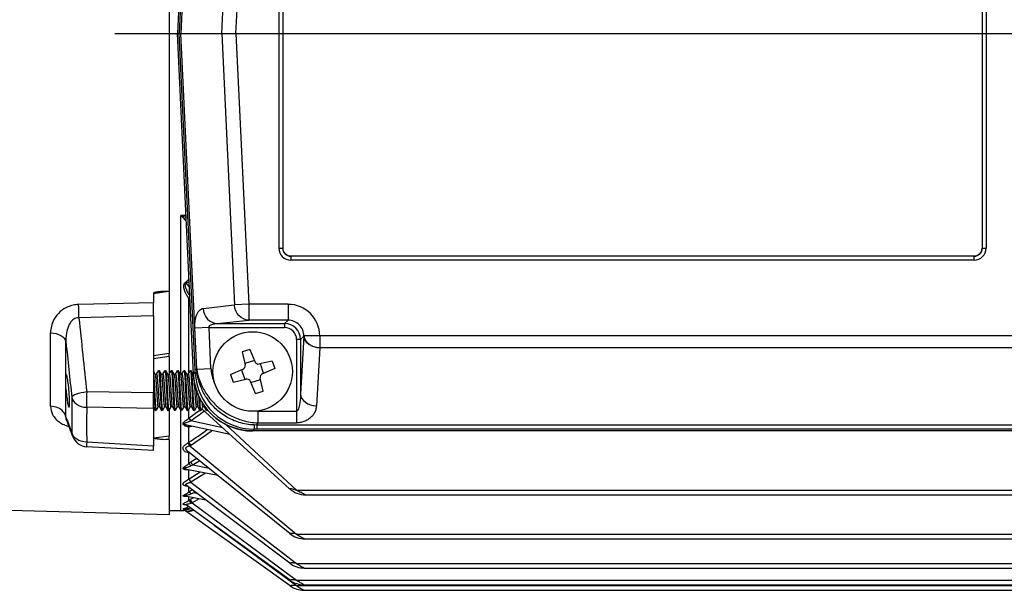
# Model space of a CAD drawing. Extents: x 0 to 210, y 0 to 297.
# Drawn here: x 99 to 120, y 113 to 125 of the extents above; entities that cross this region are included whole.
import ezdxf

# ---------------------------------------------------------------- set-up
doc = ezdxf.new("R2010")
doc.units = 0
doc.linetypes.add('CENTER2', pattern=[28.575, 19.05, -3.175, 3.175, -3.175])
doc.layers.get('0').update_dxf_attribs({"color": 3, "linetype": 'CONTINUOUS'})
doc.layers.add('1', color=3, linetype='CONTINUOUS')

# ---------------------------------------------------------------- blocks, each defined once
blk = doc.blocks.new('B', base_point=(-325.66, 248.422))
at = {"color": 0, "linetype": 'CONTINUOUS'}
for p, q in [((102.815, 131.812), (102.478, 124.673)), ((102.85, 131.714), (102.518, 124.673)), ((102.883, 131.712), (102.551, 124.673)), ((103.407, 124.673), (103.675, 130.363)), ((103.707, 124.673), (103.974, 130.348)), ((102.307, 130.076), (102.307, 124.673)), ((104.607, 129.174), (104.607, 120.173)), ((104.69, 129.174), (104.69, 120.173)), ((104.69, 129.173), (104.69, 120.173)), ((119.357, 129.174), (119.357, 120.173)), ((119.357, 129.173), (119.357, 120.173)), ((119.44, 129.174), (119.44, 120.173)), ((102.307, 124.673), (102.307, 119.27)), ((102.815, 117.534), (102.478, 124.673)), ((102.478, 124.673), (102.518, 124.673)), ((102.518, 124.673), (102.551, 124.673)), ((102.85, 117.632), (102.518, 124.673)), ((102.551, 124.673), (103.407, 124.673)), ((102.883, 117.634), (102.551, 124.673)), ((103.407, 124.673), (103.707, 124.673)), ((103.407, 124.673), (103.675, 118.984)), ((103.707, 124.673), (103.974, 118.998)), ((102.551, 120.757), (102.551, 120.86)), ((102.658, 120.86), (102.551, 120.86)), ((102.551, 117.526), (102.551, 120.757)), ((104.607, 120.173), (104.69, 120.173)), ((119.191, 120.006), (104.856, 120.006)), ((104.856, 120.006), (104.856, 119.923)), ((119.19, 120.007), (104.857, 120.007)), ((119.191, 119.923), (119.191, 120.006)), ((119.357, 120.173), (119.44, 120.173)), ((119.191, 119.923), (104.856, 119.923)), ((102.718, 119.525), (102.718, 119.594)), ((102.729, 119.355), (102.663, 119.434)), ((102.721, 119.529), (102.718, 119.525)), ((101.974, 119.225), (102.293, 119.27)), ((101.974, 119.225), (101.974, 119.027)), ((102.307, 119.27), (102.18, 119.266)), ((102.307, 119.27), (102.307, 117.966)), ((101.974, 119.027), (100.405, 118.992)), ((101.974, 118.754), (101.974, 119.027)), ((102.718, 117.552), (102.718, 119.122)), ((103.017, 118.913), (103.675, 118.984)), ((103.974, 118.998), (103.675, 118.984)), ((104.799, 118.998), (103.974, 118.998)), ((103.974, 118.998), (103.974, 118.665)), ((104.799, 118.998), (104.799, 118.665)), ((101.974, 118.754), (100.414, 118.717)), ((101.974, 118.754), (101.974, 117.14)), ((103.316, 118.594), (103.974, 118.665)), ((103.316, 118.594), (104.728, 118.594)), ((104.799, 118.665), (103.974, 118.665)), ((104.728, 118.594), (104.799, 118.665)), ((104.728, 118.594), (104.728, 118.511)), ((99.818, 116.862), (99.818, 118.4)), ((103.143, 118.511), (102.844, 118.497)), ((102.884, 117.636), (102.844, 118.497)), ((103.183, 117.65), (103.143, 118.511)), ((103.143, 118.511), (104.728, 118.511)), ((105.132, 118.332), (105.061, 117.117)), ((105.061, 118.261), (105.132, 118.332)), ((105.465, 118.337), (105.132, 118.335)), ((105.132, 118.332), (105.132, 118.335)), ((105.465, 118.337), (105.465, 118.089)), ((123.482, 118.337), (105.465, 118.337)), ((100.14, 117.537), (100.14, 118.217)), ((105.061, 118.261), (104.978, 118.261)), ((104.978, 118.261), (104.978, 116.761)), ((105.061, 118.261), (105.061, 117.117)), ((102.307, 117.966), (101.974, 117.919)), ((102.307, 117.904), (102.307, 117.966)), ((103.995, 118.052), (103.836, 118)), ((103.836, 118), (103.898, 117.731)), ((103.995, 118.052), (104.103, 117.797)), ((105.465, 118.084), (105.394, 116.869)), ((123.482, 118.089), (105.465, 118.089)), ((105.465, 118.084), (105.465, 118.089)), ((102.307, 117.904), (101.974, 117.857)), ((102.307, 117.9), (102.307, 117.904)), ((102.307, 117.9), (102.307, 117.534)), ((104.093, 117.82), (103.893, 117.756)), ((104.467, 117.81), (104.198, 117.748)), ((104.287, 117.554), (104.223, 117.754)), ((104.467, 117.81), (104.493, 117.731)), ((104.493, 117.731), (104.519, 117.652)), ((100.14, 117.231), (100.14, 117.537)), ((102.01, 117.532), (101.974, 117.596)), ((102.039, 117.532), (102.081, 117.605)), ((102.1, 117.606), (102.083, 117.606)), ((102.144, 117.532), (102.102, 117.605)), ((102.173, 117.532), (102.215, 117.605)), ((102.233, 117.606), (102.217, 117.606)), ((102.277, 117.532), (102.235, 117.605)), ((102.306, 117.532), (102.348, 117.605)), ((102.367, 117.606), (102.35, 117.606)), ((102.41, 117.532), (102.368, 117.605)), ((102.439, 117.532), (102.481, 117.605)), ((102.5, 117.606), (102.483, 117.606)), ((102.544, 117.532), (102.502, 117.605)), ((102.573, 117.532), (102.615, 117.605)), ((102.633, 117.606), (102.617, 117.606)), ((102.677, 117.532), (102.635, 117.605)), ((102.706, 117.532), (102.748, 117.605)), ((102.767, 117.606), (102.75, 117.606)), ((102.81, 117.532), (102.768, 117.605)), ((102.815, 117.534), (102.853, 117.574)), ((102.883, 117.634), (102.85, 117.632)), ((102.853, 117.574), (102.85, 117.632)), ((102.884, 117.636), (102.883, 117.634)), ((102.895, 117.555), (102.883, 117.634)), ((102.884, 117.636), (103.183, 117.65)), ((103.595, 117.528), (103.85, 117.636)), ((103.595, 117.528), (103.646, 117.369)), ((103.826, 117.626), (103.891, 117.426)), ((104.519, 117.652), (104.264, 117.544)), ((103.646, 117.369), (103.916, 117.431)), ((104.119, 117.128), (104.011, 117.383)), ((104.021, 117.359), (104.221, 117.424)), ((104.277, 117.179), (104.215, 117.449)), ((100.14, 116.634), (100.14, 117.231)), ((101.974, 117.14), (100.577, 117.161)), ((101.974, 116.818), (101.974, 117.14)), ((104.119, 117.128), (104.277, 117.179)), ((101.974, 116.818), (100.577, 116.84)), ((101.974, 116.846), (102.015, 116.775)), ((101.974, 116.818), (101.974, 116.029)), ((102.033, 116.773), (102.017, 116.773)), ((102.077, 116.847), (102.035, 116.775)), ((102.106, 116.847), (102.148, 116.775)), ((102.167, 116.773), (102.15, 116.773)), ((102.21, 116.847), (102.168, 116.775)), ((102.239, 116.847), (102.281, 116.775)), ((102.3, 116.773), (102.283, 116.773)), ((102.344, 116.847), (102.302, 116.775)), ((102.307, 116.783), (102.307, 116.239)), ((102.373, 116.847), (102.415, 116.775)), ((102.433, 116.773), (102.417, 116.773)), ((102.477, 116.847), (102.435, 116.775)), ((102.506, 116.847), (102.548, 116.775)), ((102.567, 116.773), (102.55, 116.773)), ((102.551, 114.673), (102.551, 116.773)), ((102.61, 116.847), (102.568, 116.775)), ((102.639, 116.847), (102.681, 116.775)), ((102.7, 116.773), (102.683, 116.773)), ((102.744, 116.847), (102.702, 116.775)), ((102.718, 116.612), (102.718, 116.802)), ((102.773, 116.847), (102.815, 116.775)), ((102.833, 116.773), (102.817, 116.773)), ((102.877, 116.847), (102.835, 116.775)), ((102.906, 116.847), (102.948, 116.775)), ((102.967, 116.773), (102.95, 116.773)), ((103.01, 116.847), (102.968, 116.775)), ((104.831, 115.135), (102.988, 116.809)), ((103.039, 116.847), (103.081, 116.775)), ((103.1, 116.773), (103.083, 116.773)), ((103.108, 116.786), (103.102, 116.775)), ((104.149, 116.762), (104.167, 116.761)), ((104.167, 116.761), (104.978, 116.761)), ((104.167, 116.761), (104.167, 116.514)), ((104.978, 116.761), (104.978, 116.514)), ((100.147, 116.581), (100.146, 116.582)), ((102.72, 116.614), (102.718, 116.612)), ((102.762, 116.558), (102.759, 116.557)), ((103.428, 116.409), (102.762, 116.558)), ((104.974, 115.103), (103.497, 116.479)), ((104.144, 116.467), (104.167, 116.514)), ((104.167, 116.514), (104.978, 116.514)), ((102.711, 116.457), (102.71, 116.457)), ((103.584, 116.267), (102.71, 116.457)), ((102.718, 116.106), (102.718, 116.431)), ((104.062, 116.344), (104.097, 116.382)), ((124.885, 116.344), (104.062, 116.344)), ((124.885, 116.344), (104.062, 116.344)), ((104.144, 116.467), (104.086, 116.47)), ((104.144, 116.382), (104.097, 116.382)), ((124.803, 116.467), (104.144, 116.467)), ((104.144, 116.467), (104.144, 116.382)), ((124.803, 116.382), (104.144, 116.382)), ((101.974, 116.029), (100.577, 116.111)), ((101.974, 116.199), (102.307, 116.239)), ((102.18, 116.166), (102.307, 116.181)), ((102.307, 116.16), (102.18, 116.166)), ((102.307, 116.181), (102.307, 116.239)), ((102.307, 116.16), (102.307, 116.181)), ((102.307, 116.16), (102.307, 114.59)), ((101.974, 115.932), (100.575, 116.013)), ((101.974, 115.932), (101.974, 116.029)), ((104.836, 114.195), (102.692, 115.922)), ((102.73, 115.892), (102.718, 115.89)), ((102.718, 115.658), (102.718, 115.89)), ((102.736, 116.031), (104.974, 114.181)), ((102.884, 115.768), (102.761, 115.688)), ((102.946, 115.718), (102.802, 115.625)), ((103.325, 115.412), (102.671, 115.54)), ((102.721, 115.53), (102.718, 115.529)), ((102.718, 115.336), (102.718, 115.529)), ((102.956, 115.484), (102.722, 115.338)), ((103.068, 115.462), (102.763, 115.273)), ((103.147, 115.556), (102.802, 115.625)), ((102.722, 115.338), (102.718, 115.336)), ((102.763, 115.273), (102.761, 115.272)), ((102.763, 115.273), (104.974, 113.57)), ((102.67, 115.202), (102.672, 115.201)), ((104.84, 113.573), (102.672, 115.201)), ((102.718, 115.063), (102.718, 115.167)), ((102.72, 115.065), (102.718, 115.063)), ((102.843, 115.051), (102.859, 115.06)), ((102.843, 115.051), (102.881, 115.044)), ((104.974, 115.103), (126.047, 115.103)), ((103.075, 114.898), (102.642, 114.978)), ((102.718, 114.888), (102.718, 114.964)), ((102.815, 114.946), (102.749, 114.907)), ((102.767, 115.026), (102.765, 115.026)), ((102.935, 114.924), (102.79, 114.838)), ((102.79, 114.838), (104.974, 113.219)), ((105.167, 115.006), (126.047, 115.006)), ((102.307, 114.59), (95.886, 114.758)), ((102.551, 114.673), (102.307, 114.673)), ((102.827, 114.673), (102.626, 114.709)), ((104.843, 113.1), (102.656, 114.662)), ((104.842, 113.216), (102.66, 114.794)), ((102.776, 114.673), (102.796, 114.679)), ((103.248, 114.369), (104.974, 113.104)), ((104.974, 114.181), (126.049, 114.181)), ((105.15, 114.084), (126.049, 114.084)), ((104.974, 113.57), (126.049, 113.57)), ((105.14, 113.472), (126.049, 113.472)), ((104.974, 113.219), (126.05, 113.219)), ((104.974, 113.104), (126.05, 113.104)), ((105.134, 113.007), (126.05, 113.007)), ((105.135, 113.121), (126.05, 113.121))]:
    blk.add_line(p, q, dxfattribs=at)
blk.add_circle((104.057, 117.59), 0.833, dxfattribs=at)
for centre, radius, start, end in [((103.527, 123.394), 2.716, 248.9478, 251.3887), ((104.075, 122.194), 2.026, 221.1912, 225.818), ((104.856, 120.173), 0.25, 179.9675, 270.0325), ((104.856, 120.172), 0.166, 179.8569, 270.1431), ((119.191, 120.172), 0.166, 269.8569, 0.1431), ((119.191, 120.173), 0.25, 269.9675, 0.0325), ((102.472, 119.71), 0.307, 305.0166, 323.0998), ((102.494, 119.705), 0.319, 301.8505, 315.7059), ((102.925, 119.341), 0.302, 226.5218, 232.3146), ((104.8, 118.332), 0.665, 0.3965, 90.0317), ((349.409, 143.981), 250.273, 185.79382, 186.15181), ((104.728, 118.261), 0.333, 0.0229, 89.9771), ((104.8, 118.333), 0.332, 0.2067, 90.2239), ((104.728, 118.261), 0.25, 359.9675, 90.0325), ((359.536, 144.93), 260.767, 185.87977, 186.13807), ((103.817, 117.712), 0.0833, 292.9281, 12.9277), ((104.179, 117.83), 0.0833, 202.9281, 282.9277), ((102.025, 117.542), 0.0175, 213.8894, 326.1209), ((102.158, 117.542), 0.0175, 213.8894, 326.1209), ((102.292, 117.542), 0.0175, 213.8894, 326.1209), ((102.425, 117.542), 0.0175, 213.8894, 326.1209), ((102.558, 117.542), 0.0175, 213.8894, 326.1209), ((102.692, 117.542), 0.0175, 213.8894, 326.1209), ((102.823, 117.54), 0.0147, 211.1034, 237.1774), ((104.061, 117.592), 1.248, 182.6734, 270.0266), ((104.094, 117.624), 1.243, 182.3463, 270.1275), ((104.297, 117.467), 0.0833, 112.9281, 192.9277), ((103.934, 117.35), 0.0833, 22.9281, 102.9277), ((146.176, 116.682), 45.914, 179.5434, 180.4566), ((146.16, 116.475), 45.585, 179.5418, 180.4582), ((102.092, 116.837), 0.0174, 33.9194, 146.0852), ((102.225, 116.837), 0.0174, 33.9194, 146.0852), ((102.358, 116.837), 0.0174, 33.9194, 146.0852), ((102.492, 116.837), 0.0174, 33.9194, 146.0852), ((102.625, 116.837), 0.0174, 33.9194, 146.0852), ((58.394, 177.686), 75.463, 305.97222, 306.18401), ((102.758, 116.837), 0.0174, 33.9194, 146.0852), ((59.238, 176.372), 73.973, 306.04192, 306.30875), ((102.892, 116.837), 0.0174, 33.9194, 146.0852), ((103.025, 116.837), 0.0174, 33.9194, 146.0852), ((100.248, 116.62), 0.109, 172.8255, 201.2563), ((122.956, 125.287), 24.401, 200.7707, 201.5708), ((122.886, 125.117), 24.288, 200.573, 201.4774), ((101.285, 115.477), 1.828, 36.2098, 38.3784), ((102.678, 116.846), 0.417, 275.3775, 284.1914), ((40.046, 208.261), 111.446, 304.21841, 304.46028), ((41.349, 206.171), 109.059, 304.26984, 304.55264), ((100.594, 116.346), 0.333, 201.4546, 266.654), ((102.531, 116.362), 0.317, 301.9963, 305.9899), ((102.534, 116.376), 0.399, 300.3933, 304.2811), ((103.248, 114.932), 0.9, 122.8156, 126.162), ((103.045, 114.858), 0.805, 107.5488, 110.568), ((103.601, 113.786), 1.553, 121.4209, 124.5572), ((103.252, 113.636), 1.473, 106.123, 109.2468), ((105.167, 115.506), 0.5, 227.7566, 269.9987), ((103.378, 113.84), 1.238, 120.5406, 122.221), ((102.908, 114.385), 0.468, 104.554, 107.2924), ((102.551, 115.007), 0.333, 270, 277.8801), ((102.608, 114.594), 0.0833, 54.4583, 97.8748), ((102.629, 114.753), 0.0509, 52.1481, 76.1086), ((105.15, 114.584), 0.5, 231.1373, 269.9976), ((105.14, 113.972), 0.5, 233.0937, 269.9954), ((105.135, 113.621), 0.5, 234.1339, 269.9971), ((105.134, 113.507), 0.5, 234.4605, 269.9972)]:
    blk.add_arc(centre, radius, start, end, dxfattribs=at)
at = {"color": 0, "linetype": 'CONTINUOUS', "extrusion": (0, 0, -1)}
for centre, major_axis, ratio, start_param, end_param in [((104.857, 120.173), (0.118, 0.118), 0.997265, 2.357564, 3.925621), ((119.19, 120.173), (-0.118, 0.118), 0.997265, 2.357564, 3.925621), ((103.974, 118.998), (0.036, -0.331), 0.898479, 0.119497, 1.625023), ((99.81, 118.192), (0.333, 0), 0.626159, 4.738569, 6.161012), ((105.465, 118.332), (0.333, -0.019), 0.742582, 1.527601, 3.063371), ((102.762, 116.556), (0.049, -0.0674), 0.01629, 3.674874, 4.690007), ((100.594, 116.346), (0.333, 0.003), 0.706886, 1.628806, 3.025198), ((102.736, 116.029), (0.0422, -0.0719), 0.013244, 3.614562, 4.689806), ((102.759, 116.044), (0.0469, -0.0689), 0.014744, 3.598441, 4.690756), ((102.759, 115.826), (-0.012, 0.0825), 0.685905, 5.688501, 5.832882), ((102.802, 115.623), (0.0453, -0.07), 0.016263, 3.519294, 4.687266), ((102.759, 115.268), (0.0446, -0.0704), 0.039333, 3.446901, 4.681032), ((102.763, 115.271), (0.044, -0.0708), 0.013823, 3.446776, 4.690156), ((102.759, 114.994), (0.0476, -0.0684), 0.284491, 3.379778, 4.43281), ((102.843, 115.048), (0.0431, -0.0713), 0.016509, 4.09318, 4.685057), ((102.79, 114.836), (0.0424, -0.0718), 0.013311, 3.30242, 4.689846)]:
    blk.add_ellipse(centre, major_axis=major_axis, ratio=ratio, start_param=start_param, end_param=end_param, dxfattribs=at)
at = {"color": 0, "linetype": 'CONTINUOUS'}
for centre, major_axis, ratio, start_param, end_param in [((102.663, 119.433), (-0.0261, 0.0427), 0.013646, 4.734731, 5.329258), ((102.743, 119.503), (-0.038, 0.0325), 0.019881, 5.335141, 5.448038), ((100.397, 118.803), (-0.008, 0.333), 0.047879, 4.449756, 5.313186), ((102.743, 119.098), (-0.0345, -0.0362), 0.695104, 4.162375, 4.706999), ((103.316, 118.927), (-0.036, 0.331), 0.898479, 1.516569, 3.022096), ((105.465, 118.337), (-0.333, 0.017), 0.742709, 0.078819, 1.608793), ((103.185, 117.589), (-0.333, -0.013), 0.140215, 0.052883, 0.506956), ((100.594, 117.075), (0.331, 0.036), 0.262658, 1.595185, 3.048155), ((100.594, 117.075), (0.005, 0.333), 0.058347, 1.310245, 2.355861), ((105.394, 117.117), (-0.333, 0.019), 0.742582, 0.078222, 1.613991), ((100.594, 117.075), (-0.333, 0.003), 0.707305, 0.127698, 1.524091), ((100.594, 116.346), (0.31, 0.122), 0.959352, 2.846248, 3.141614), ((102.759, 116.371), (0.0069, -0.083), 0.670168, 3.379877, 3.854978), ((104.097, 116.715), (-0.001, 0.333), 0.054185, 2.396263, 3.089155), ((100.594, 116.346), (0.019, 0.333), 0.015634, 2.357442, 3.141593), ((102.759, 115.593), (-0.0493, 0.0672), 0.164162, 4.868554, 5.901517), ((102.759, 115.463), (0.0218, -0.0804), 0.62536, 3.565131, 3.595929), ((102.761, 114.995), (-0.0474, 0.0685), 0.275731, 4.985166, 6.045539), ((102.759, 114.817), (-0.0445, 0.0705), 0.193099, 4.803565, 6.119892), ((102.759, 114.648), (-0.0421, 0.0719), 0.337512, 4.873459, 5.02335)]:
    blk.add_ellipse(centre, major_axis=major_axis, ratio=ratio, start_param=start_param, end_param=end_param, dxfattribs=at)
for points, knots in [([(102.648, 119.458), (102.641, 119.453), (102.63, 119.443), (102.618, 119.426), (102.611, 119.407), (102.607, 119.382), (102.609, 119.348), (102.617, 119.312), (102.629, 119.274), (102.648, 119.23), (102.677, 119.175), (102.702, 119.14), (102.718, 119.122)], [0, 0, 0, 0, 0.170205, 0.303258, 0.410943, 0.576512, 0.845663, 1.12437, 1.372597, 1.744812, 2.197194, 2.817747, 2.817747, 2.817747, 2.817747]), ([(102.663, 119.434), (102.658, 119.432), (102.65, 119.426), (102.641, 119.409), (102.64, 119.382), (102.648, 119.348), (102.659, 119.314), (102.676, 119.278), (102.699, 119.235), (102.721, 119.202), (102.735, 119.183), (102.737, 119.18)], [0, 0, 0, 0, 0.147913, 0.263539, 0.501005, 0.734904, 0.977108, 1.192824, 1.516288, 1.909421, 1.985844, 1.985844, 1.985844, 1.985844]), ([(102.18, 119.266), (102.15, 119.265), (102.111, 119.263), (102.068, 119.257), (102.046, 119.254), (102.023, 119.25), (102, 119.244), (101.985, 119.238), (101.977, 119.232), (101.974, 119.228), (101.974, 119.225)], [0, 0, 0, 0, 0.555355, 0.691304, 0.790174, 0.966373, 1.111605, 1.220388, 1.260097, 1.315738, 1.315738, 1.315738, 1.315738]), ([(100.405, 118.992), (100.366, 118.991), (100.289, 118.982), (100.153, 118.939), (100.003, 118.843), (99.857, 118.656), (99.818, 118.495), (99.818, 118.4)], [0, 0, 0, 0, 0.705523, 1.397567, 2.641872, 4.151381, 6.417446, 6.417446, 6.417446, 6.417446]), ([(100.414, 118.717), (100.375, 118.719), (100.303, 118.698), (100.217, 118.603), (100.15, 118.442), (100.137, 118.301), (100.14, 118.217)], [0, 0, 0, 0, 0.862125, 1.629707, 2.560886, 3.958766, 3.958766, 3.958766, 3.958766]), ([(100.14, 117.231), (100.141, 117.217), (100.147, 117.155), (100.159, 117.043), (100.176, 116.925), (100.194, 116.851), (100.207, 116.831), (100.215, 116.866), (100.218, 116.948), (100.214, 117.068), (100.205, 117.198), (100.191, 117.332), (100.173, 117.453), (100.156, 117.526), (100.147, 117.54), (100.144, 117.54)], [3.055178, 3.055178, 3.055178, 3.055178, 3.313223, 4.162479, 5.084276, 5.906651, 6.747207, 7.547092, 8.380364, 9.18188, 10.029244, 10.712877, 11.628085, 12.603758, 13.243586, 13.243586, 13.243586, 13.243586]), ([(101.974, 117.584), (101.974, 117.578), (101.977, 117.561), (101.98, 117.522), (101.984, 117.474), (101.987, 117.429), (101.99, 117.383), (101.993, 117.321), (101.997, 117.24), (102.001, 117.157), (102.005, 117.09), (102.008, 117.037), (102.011, 116.986), (102.014, 116.927), (102.018, 116.868), (102.023, 116.821), (102.027, 116.789), (102.031, 116.773), (102.034, 116.772), (102.035, 116.775)], [6.886151, 6.886151, 6.886151, 6.886151, 7.19909, 7.692522, 8.209506, 8.467984, 8.703007, 9.196686, 9.690183, 10.183622, 10.677103, 10.912078, 11.19408, 11.687704, 12.181153, 12.674717, 13.168284, 13.661653, 14.152146, 14.152146, 14.152146, 14.152146]), ([(102.01, 117.532), (102.013, 117.528), (102.019, 117.499), (102.029, 117.394), (102.039, 117.234), (102.049, 117.064), (102.059, 116.922), (102.069, 116.849), (102.075, 116.843), (102.077, 116.847)], [0.3526829, 0.3526829, 0.3526829, 0.3526829, 0.35425101, 0.3562753, 0.3582996, 0.36032389, 0.36234818, 0.36437247, 0.36584956, 0.36584956, 0.36584956, 0.36584956]), ([(102.039, 117.532), (102.04, 117.534), (102.044, 117.537), (102.052, 117.507), (102.062, 117.394), (102.072, 117.234), (102.083, 117.064), (102.093, 116.922), (102.101, 116.861), (102.105, 116.849), (102.106, 116.847)], [0.35180173, 0.35180173, 0.35180173, 0.35180173, 0.35222672, 0.35425101, 0.3562753, 0.3582996, 0.36032389, 0.36234818, 0.36437247, 0.36495227, 0.36495227, 0.36495227, 0.36495227]), ([(102.081, 117.605), (102.082, 117.607), (102.085, 117.607), (102.089, 117.595), (102.093, 117.566), (102.097, 117.522), (102.101, 117.474), (102.104, 117.429), (102.106, 117.383), (102.11, 117.321), (102.114, 117.24), (102.118, 117.157), (102.122, 117.09), (102.125, 117.037), (102.127, 116.986), (102.131, 116.927), (102.135, 116.868), (102.139, 116.821), (102.143, 116.789), (102.147, 116.775), (102.149, 116.773), (102.15, 116.773)], [5.84018, 5.84018, 5.84018, 5.84018, 6.21203, 6.705603, 7.199104, 7.692565, 8.209547, 8.468019, 8.703043, 9.196712, 9.690205, 10.183676, 10.677132, 10.912096, 11.194109, 11.687742, 12.181192, 12.674761, 13.168298, 13.661693, 13.923161, 13.923161, 13.923161, 13.923161]), ([(102.1, 117.606), (102.1, 117.606), (102.102, 117.605), (102.105, 117.595), (102.11, 117.566), (102.114, 117.522), (102.117, 117.474), (102.12, 117.429), (102.123, 117.383), (102.126, 117.321), (102.131, 117.24), (102.135, 117.157), (102.138, 117.09), (102.141, 117.037), (102.144, 116.986), (102.148, 116.927), (102.152, 116.868), (102.156, 116.821), (102.16, 116.789), (102.164, 116.773), (102.167, 116.772), (102.168, 116.775)], [6.059025, 6.059025, 6.059025, 6.059025, 6.211986, 6.705559, 7.19909, 7.692522, 8.209505, 8.467984, 8.703007, 9.196686, 9.690183, 10.183622, 10.677103, 10.912078, 11.19408, 11.687704, 12.181152, 12.674717, 13.168284, 13.661653, 14.152146, 14.152146, 14.152146, 14.152146]), ([(102.144, 117.532), (102.146, 117.528), (102.152, 117.499), (102.162, 117.394), (102.172, 117.234), (102.182, 117.064), (102.193, 116.922), (102.202, 116.849), (102.208, 116.843), (102.21, 116.847)], [0.37899869, 0.37899869, 0.37899869, 0.37899869, 0.3805668, 0.38259109, 0.38461538, 0.38663968, 0.38866397, 0.39068826, 0.39216535, 0.39216535, 0.39216535, 0.39216535]), ([(102.173, 117.532), (102.173, 117.534), (102.178, 117.537), (102.185, 117.507), (102.195, 117.394), (102.206, 117.234), (102.216, 117.064), (102.226, 116.922), (102.234, 116.861), (102.238, 116.849), (102.239, 116.847)], [0.37811752, 0.37811752, 0.37811752, 0.37811752, 0.37854251, 0.3805668, 0.38259109, 0.38461538, 0.38663968, 0.38866397, 0.39068826, 0.39126807, 0.39126807, 0.39126807, 0.39126807]), ([(102.215, 117.605), (102.216, 117.607), (102.218, 117.607), (102.222, 117.595), (102.226, 117.566), (102.231, 117.522), (102.234, 117.474), (102.237, 117.429), (102.24, 117.383), (102.243, 117.321), (102.247, 117.24), (102.252, 117.157), (102.255, 117.09), (102.258, 117.037), (102.261, 116.986), (102.264, 116.927), (102.268, 116.868), (102.273, 116.821), (102.277, 116.789), (102.28, 116.775), (102.283, 116.773), (102.283, 116.773)], [5.840595, 5.840595, 5.840595, 5.840595, 6.21203, 6.705603, 7.199104, 7.692565, 8.209547, 8.468019, 8.703043, 9.196712, 9.690205, 10.183675, 10.677131, 10.912096, 11.194109, 11.687742, 12.181192, 12.674761, 13.168298, 13.661693, 13.923162, 13.923162, 13.923162, 13.923162]), ([(102.233, 117.606), (102.234, 117.606), (102.235, 117.605), (102.239, 117.595), (102.243, 117.566), (102.247, 117.522), (102.251, 117.474), (102.254, 117.429), (102.256, 117.383), (102.26, 117.321), (102.264, 117.24), (102.268, 117.157), (102.272, 117.09), (102.274, 117.037), (102.277, 116.986), (102.281, 116.927), (102.285, 116.868), (102.289, 116.821), (102.293, 116.789), (102.298, 116.773), (102.3, 116.772), (102.302, 116.775)], [6.059025, 6.059025, 6.059025, 6.059025, 6.211985, 6.705559, 7.19909, 7.692522, 8.209505, 8.467983, 8.703007, 9.196686, 9.690183, 10.183622, 10.677103, 10.912077, 11.19408, 11.687703, 12.181152, 12.674716, 13.168284, 13.661653, 14.152146, 14.152146, 14.152146, 14.152146]), ([(102.277, 117.532), (102.28, 117.528), (102.286, 117.499), (102.295, 117.394), (102.306, 117.234), (102.316, 117.064), (102.326, 116.922), (102.335, 116.849), (102.341, 116.843), (102.344, 116.847)], [0.40531449, 0.40531449, 0.40531449, 0.40531449, 0.40688259, 0.40890688, 0.41093117, 0.41295547, 0.41497976, 0.41700405, 0.41848114, 0.41848114, 0.41848114, 0.41848114]), ([(102.306, 117.532), (102.307, 117.534), (102.311, 117.537), (102.318, 117.507), (102.329, 117.394), (102.339, 117.234), (102.349, 117.064), (102.359, 116.922), (102.367, 116.861), (102.372, 116.849), (102.373, 116.847)], [0.40443331, 0.40443331, 0.40443331, 0.40443331, 0.4048583, 0.40688259, 0.40890688, 0.41093117, 0.41295547, 0.41497976, 0.41700405, 0.41758386, 0.41758386, 0.41758386, 0.41758386]), ([(102.348, 117.605), (102.349, 117.607), (102.352, 117.607), (102.355, 117.595), (102.36, 117.566), (102.364, 117.522), (102.367, 117.474), (102.37, 117.429), (102.373, 117.383), (102.377, 117.321), (102.381, 117.24), (102.385, 117.157), (102.388, 117.09), (102.391, 117.037), (102.394, 116.986), (102.398, 116.927), (102.402, 116.868), (102.406, 116.821), (102.41, 116.789), (102.414, 116.775), (102.416, 116.773), (102.417, 116.773)], [5.84018, 5.84018, 5.84018, 5.84018, 6.21203, 6.705603, 7.199104, 7.692565, 8.209547, 8.468018, 8.703043, 9.196712, 9.690205, 10.183675, 10.677131, 10.912096, 11.194109, 11.687741, 12.181192, 12.674761, 13.168298, 13.661693, 13.923162, 13.923162, 13.923162, 13.923162]), ([(102.367, 117.606), (102.367, 117.606), (102.369, 117.605), (102.372, 117.595), (102.376, 117.566), (102.38, 117.522), (102.384, 117.474), (102.387, 117.429), (102.39, 117.383), (102.393, 117.321), (102.397, 117.24), (102.401, 117.157), (102.405, 117.09), (102.408, 117.037), (102.411, 116.986), (102.414, 116.927), (102.418, 116.868), (102.423, 116.821), (102.427, 116.789), (102.431, 116.773), (102.434, 116.772), (102.435, 116.775)], [6.059025, 6.059025, 6.059025, 6.059025, 6.211985, 6.705558, 7.19909, 7.692521, 8.209505, 8.467983, 8.703007, 9.196685, 9.690183, 10.183621, 10.677102, 10.912077, 11.19408, 11.687703, 12.181152, 12.674716, 13.168283, 13.661652, 14.152146, 14.152146, 14.152146, 14.152146]), ([(102.41, 117.532), (102.413, 117.528), (102.419, 117.499), (102.429, 117.394), (102.439, 117.234), (102.449, 117.064), (102.459, 116.922), (102.469, 116.849), (102.475, 116.843), (102.477, 116.847)], [0.43163154, 0.43163154, 0.43163154, 0.43163154, 0.43319838, 0.43522267, 0.43724696, 0.43927126, 0.44129555, 0.44331984, 0.44479693, 0.44479693, 0.44479693, 0.44479693]), ([(102.439, 117.532), (102.44, 117.534), (102.444, 117.537), (102.452, 117.507), (102.462, 117.394), (102.472, 117.234), (102.483, 117.064), (102.493, 116.922), (102.501, 116.861), (102.505, 116.849), (102.506, 116.847)], [0.4307491, 0.4307491, 0.4307491, 0.4307491, 0.43117409, 0.43319838, 0.43522267, 0.43724696, 0.43927126, 0.44129555, 0.44331984, 0.44389965, 0.44389965, 0.44389965, 0.44389965]), ([(102.481, 117.605), (102.482, 117.607), (102.485, 117.607), (102.489, 117.595), (102.493, 117.566), (102.497, 117.522), (102.501, 117.474), (102.504, 117.429), (102.506, 117.383), (102.51, 117.321), (102.514, 117.24), (102.518, 117.157), (102.522, 117.09), (102.525, 117.037), (102.527, 116.986), (102.531, 116.927), (102.535, 116.868), (102.539, 116.821), (102.543, 116.789), (102.547, 116.775), (102.549, 116.773), (102.55, 116.773)], [5.840596, 5.840596, 5.840596, 5.840596, 6.21203, 6.705602, 7.199103, 7.692565, 8.209547, 8.468018, 8.703043, 9.196712, 9.690204, 10.183675, 10.677131, 10.912095, 11.194109, 11.687741, 12.181191, 12.674761, 13.168297, 13.661692, 13.923162, 13.923162, 13.923162, 13.923162]), ([(102.5, 117.606), (102.5, 117.606), (102.502, 117.605), (102.505, 117.595), (102.51, 117.566), (102.514, 117.522), (102.517, 117.474), (102.52, 117.429), (102.523, 117.383), (102.526, 117.321), (102.531, 117.24), (102.535, 117.157), (102.538, 117.09), (102.541, 117.037), (102.544, 116.986), (102.548, 116.927), (102.552, 116.868), (102.556, 116.821), (102.56, 116.789), (102.564, 116.773), (102.567, 116.772), (102.568, 116.775)], [6.059026, 6.059026, 6.059026, 6.059026, 6.211985, 6.705558, 7.199089, 7.692521, 8.209505, 8.467983, 8.703006, 9.196685, 9.690182, 10.183621, 10.677102, 10.912077, 11.194079, 11.687703, 12.181151, 12.674716, 13.168283, 13.661652, 14.152146, 14.152146, 14.152146, 14.152146]), ([(102.544, 117.532), (102.546, 117.528), (102.552, 117.499), (102.562, 117.394), (102.572, 117.234), (102.582, 117.064), (102.593, 116.922), (102.602, 116.849), (102.608, 116.843), (102.61, 116.847)], [0.45794733, 0.45794733, 0.45794733, 0.45794733, 0.45951417, 0.46153846, 0.46356275, 0.46558704, 0.46761134, 0.46963563, 0.47111272, 0.47111272, 0.47111272, 0.47111272]), ([(102.573, 117.532), (102.573, 117.534), (102.578, 117.537), (102.585, 117.507), (102.595, 117.394), (102.606, 117.234), (102.616, 117.064), (102.626, 116.922), (102.634, 116.861), (102.638, 116.849), (102.639, 116.847)], [0.45706489, 0.45706489, 0.45706489, 0.45706489, 0.45748988, 0.45951417, 0.46153846, 0.46356275, 0.46558704, 0.46761134, 0.46963563, 0.47021544, 0.47021544, 0.47021544, 0.47021544]), ([(102.615, 117.605), (102.616, 117.607), (102.618, 117.607), (102.622, 117.595), (102.626, 117.566), (102.631, 117.522), (102.634, 117.474), (102.637, 117.429), (102.64, 117.383), (102.643, 117.321), (102.647, 117.24), (102.652, 117.157), (102.655, 117.09), (102.658, 117.037), (102.661, 116.986), (102.664, 116.927), (102.668, 116.868), (102.673, 116.821), (102.677, 116.789), (102.68, 116.775), (102.683, 116.773), (102.683, 116.773)], [5.840181, 5.840181, 5.840181, 5.840181, 6.21203, 6.705602, 7.199103, 7.692564, 8.209547, 8.468018, 8.703043, 9.196712, 9.690204, 10.183675, 10.677131, 10.912095, 11.194109, 11.687741, 12.181191, 12.674761, 13.168297, 13.661692, 13.923162, 13.923162, 13.923162, 13.923162]), ([(102.633, 117.606), (102.634, 117.606), (102.635, 117.605), (102.639, 117.595), (102.643, 117.566), (102.647, 117.522), (102.651, 117.474), (102.654, 117.429), (102.656, 117.383), (102.66, 117.321), (102.664, 117.24), (102.668, 117.157), (102.672, 117.09), (102.674, 117.037), (102.677, 116.986), (102.681, 116.927), (102.685, 116.868), (102.689, 116.821), (102.693, 116.789), (102.698, 116.773), (102.7, 116.772), (102.702, 116.775)], [6.059026, 6.059026, 6.059026, 6.059026, 6.211985, 6.705558, 7.199089, 7.692521, 8.209504, 8.467983, 8.703006, 9.196685, 9.690182, 10.183621, 10.677102, 10.912076, 11.194079, 11.687703, 12.181151, 12.674715, 13.168283, 13.661652, 14.152146, 14.152146, 14.152146, 14.152146]), ([(102.677, 117.532), (102.68, 117.528), (102.686, 117.499), (102.695, 117.394), (102.706, 117.234), (102.716, 117.064), (102.726, 116.922), (102.735, 116.849), (102.741, 116.843), (102.744, 116.847)], [0.48426312, 0.48426312, 0.48426312, 0.48426312, 0.48582996, 0.48785425, 0.48987854, 0.49190283, 0.49392713, 0.49595142, 0.49742851, 0.49742851, 0.49742851, 0.49742851]), ([(102.706, 117.532), (102.707, 117.534), (102.711, 117.537), (102.718, 117.507), (102.729, 117.394), (102.739, 117.234), (102.749, 117.064), (102.759, 116.922), (102.767, 116.861), (102.772, 116.849), (102.773, 116.847)], [0.48338068, 0.48338068, 0.48338068, 0.48338068, 0.48380567, 0.48582996, 0.48785425, 0.48987854, 0.49190283, 0.49392713, 0.49595142, 0.49653123, 0.49653123, 0.49653123, 0.49653123]), ([(102.748, 117.605), (102.749, 117.607), (102.752, 117.607), (102.755, 117.595), (102.76, 117.566), (102.764, 117.522), (102.767, 117.474), (102.77, 117.429), (102.773, 117.383), (102.777, 117.321), (102.781, 117.24), (102.785, 117.157), (102.788, 117.09), (102.791, 117.037), (102.794, 116.986), (102.798, 116.927), (102.802, 116.868), (102.806, 116.821), (102.81, 116.789), (102.814, 116.775), (102.816, 116.773), (102.817, 116.773)], [5.840596, 5.840596, 5.840596, 5.840596, 6.21203, 6.705602, 7.199103, 7.692564, 8.209546, 8.468018, 8.703042, 9.196711, 9.690204, 10.183675, 10.677131, 10.912095, 11.194108, 11.687741, 12.181191, 12.674761, 13.168297, 13.661692, 13.923162, 13.923162, 13.923162, 13.923162]), ([(102.767, 117.606), (102.767, 117.606), (102.769, 117.605), (102.772, 117.595), (102.776, 117.566), (102.78, 117.522), (102.784, 117.474), (102.787, 117.429), (102.79, 117.383), (102.793, 117.321), (102.797, 117.24), (102.801, 117.157), (102.805, 117.09), (102.808, 117.037), (102.811, 116.986), (102.814, 116.927), (102.818, 116.868), (102.823, 116.821), (102.827, 116.789), (102.831, 116.773), (102.834, 116.772), (102.835, 116.775)], [6.059026, 6.059026, 6.059026, 6.059026, 6.211984, 6.705558, 7.199089, 7.692521, 8.209504, 8.467982, 8.703006, 9.196685, 9.690182, 10.183621, 10.677102, 10.912076, 11.194079, 11.687702, 12.181151, 12.674715, 13.168283, 13.661652, 14.152146, 14.152146, 14.152146, 14.152146]), ([(102.884, 117.636), (102.894, 117.569), (102.922, 117.455), (102.996, 117.266), (103.091, 117.105), (103.231, 116.933), (103.388, 116.79), (103.603, 116.654), (103.86, 116.552), (104.059, 116.519), (104.167, 116.514)], [0, 0, 0, 0, 1.101356, 1.958899, 3.504683, 4.440086, 5.973491, 7.398269, 9.121917, 11.087625, 11.087625, 11.087625, 11.087625]), ([(104.086, 116.47), (103.98, 116.474), (103.777, 116.509), (103.5, 116.631), (103.265, 116.809), (103.09, 117.022), (102.96, 117.271), (102.91, 117.45), (102.895, 117.555)], [0, 0, 0, 0, 1.921515, 3.704583, 5.482007, 7.257764, 8.656208, 10.482017, 10.482017, 10.482017, 10.482017]), ([(103.183, 117.65), (103.185, 117.622), (103.191, 117.558), (103.216, 117.448), (103.246, 117.369), (103.266, 117.326)], [0, 0, 0, 0, 0.500494, 1.153291, 2.019677, 2.019677, 2.019677, 2.019677]), ([(101.974, 117.374), (101.975, 117.357), (101.977, 117.313), (101.981, 117.24), (101.985, 117.157), (101.988, 117.09), (101.991, 117.037), (101.994, 116.986), (101.998, 116.927), (102.002, 116.868), (102.006, 116.821), (102.01, 116.789), (102.014, 116.775), (102.016, 116.773), (102.017, 116.773)], [8.841891, 8.841891, 8.841891, 8.841891, 9.196712, 9.690205, 10.183676, 10.677132, 10.912096, 11.194109, 11.687742, 12.181192, 12.674761, 13.168298, 13.661693, 13.923161, 13.923161, 13.923161, 13.923161]), ([(102.827, 117.41), (102.827, 117.402), (102.831, 117.35), (102.839, 117.234), (102.849, 117.064), (102.859, 116.922), (102.869, 116.849), (102.875, 116.843), (102.877, 116.847)], [0.513816956, 0.513816956, 0.513816956, 0.513816956, 0.51417004, 0.516194332, 0.518218623, 0.520242915, 0.522267206, 0.523744299, 0.523744299, 0.523744299, 0.523744299]), ([(102.874, 117.209), (102.877, 117.161), (102.883, 117.057), (102.893, 116.922), (102.901, 116.861), (102.905, 116.849), (102.906, 116.847)], [0.516485573, 0.516485573, 0.516485573, 0.516485573, 0.518218623, 0.520242915, 0.522267206, 0.522847016, 0.522847016, 0.522847016, 0.522847016]), ([(102.922, 117.083), (102.922, 117.081), (102.923, 117.066), (102.925, 117.037), (102.927, 116.986), (102.931, 116.927), (102.935, 116.868), (102.939, 116.821), (102.943, 116.789), (102.947, 116.775), (102.949, 116.773), (102.95, 116.773)], [10.640423, 10.640423, 10.640423, 10.640423, 10.677131, 10.912095, 11.194108, 11.687741, 12.181191, 12.67476, 13.168297, 13.661692, 13.923163, 13.923163, 13.923163, 13.923163]), ([(102.941, 117.043), (102.941, 117.042), (102.942, 117.026), (102.944, 116.986), (102.948, 116.927), (102.952, 116.868), (102.956, 116.821), (102.96, 116.789), (102.964, 116.773), (102.967, 116.772), (102.968, 116.775)], [10.893084, 10.893084, 10.893084, 10.893084, 10.912076, 11.194079, 11.687702, 12.181151, 12.674715, 13.168282, 13.661651, 14.152147, 14.152147, 14.152147, 14.152147]), ([(102.991, 116.95), (102.992, 116.944), (102.996, 116.9), (103.002, 116.849), (103.008, 116.843), (103.01, 116.847)], [0.546249425, 0.546249425, 0.546249425, 0.546249425, 0.546558704, 0.548582996, 0.550060089, 0.550060089, 0.550060089, 0.550060089]), ([(103.031, 116.888), (103.033, 116.874), (103.036, 116.857), (103.038, 116.849), (103.039, 116.847)], [0.547495276, 0.547495276, 0.547495276, 0.547495276, 0.548582996, 0.549162806, 0.549162806, 0.549162806, 0.549162806]), ([(99.818, 116.862), (99.818, 116.802), (99.841, 116.708), (99.923, 116.595), (100.013, 116.519), (100.109, 116.468), (100.174, 116.445), (100.201, 116.437)], [0, 0, 0, 0, 1.774112, 2.821682, 3.774206, 4.60048, 5.1435, 5.1435, 5.1435, 5.1435]), ([(100.14, 116.634), (100.134, 116.674), (100.096, 116.754), (99.976, 116.839), (99.87, 116.861), (99.818, 116.862)], [0, 0, 0, 0, 0.939436, 1.878871, 2.818305, 2.818305, 2.818305, 2.818305]), ([(103.072, 116.832), (103.072, 116.829), (103.074, 116.813), (103.077, 116.789), (103.08, 116.775), (103.083, 116.773), (103.083, 116.773)], [12.578564, 12.578564, 12.578564, 12.578564, 12.67476, 13.168297, 13.661692, 13.923163, 13.923163, 13.923163, 13.923163]), ([(103.091, 116.807), (103.092, 116.801), (103.094, 116.787), (103.098, 116.773), (103.1, 116.772), (103.102, 116.775)], [12.902002, 12.902002, 12.902002, 12.902002, 13.168282, 13.661651, 14.152147, 14.152147, 14.152147, 14.152147]), ([(102.718, 116.431), (102.698, 116.431), (102.668, 116.437), (102.631, 116.454), (102.612, 116.469), (102.602, 116.481), (102.598, 116.491), (102.597, 116.501), (102.601, 116.512), (102.608, 116.522), (102.624, 116.539), (102.661, 116.568), (102.696, 116.595), (102.718, 116.612)], [0, 0, 0, 0, 0.540245, 0.813707, 1.07777, 1.167796, 1.256777, 1.379565, 1.462612, 1.54977, 1.677387, 1.978057, 2.528748, 2.528748, 2.528748, 2.528748]), ([(102.712, 116.457), (102.709, 116.457), (102.694, 116.461), (102.668, 116.468), (102.644, 116.478), (102.631, 116.487), (102.625, 116.493), (102.623, 116.499), (102.627, 116.505), (102.634, 116.511), (102.652, 116.52), (102.695, 116.534), (102.734, 116.548), (102.759, 116.557)], [0.407906, 0.407906, 0.407906, 0.407906, 0.459847, 0.692614, 0.917379, 0.994008, 1.069747, 1.174262, 1.244951, 1.319138, 1.427763, 1.683689, 2.152428, 2.152428, 2.152428, 2.152428]), ([(102.18, 116.166), (102.15, 116.168), (102.111, 116.17), (102.068, 116.175), (102.046, 116.178), (102.023, 116.181), (102, 116.186), (101.985, 116.19), (101.977, 116.194), (101.974, 116.197), (101.974, 116.199)], [0, 0, 0, 0, 0.555355, 0.691304, 0.790174, 0.966373, 1.111605, 1.220388, 1.260097, 1.315738, 1.315738, 1.315738, 1.315738]), ([(102.718, 115.89), (102.699, 115.889), (102.665, 115.896), (102.628, 115.92), (102.607, 115.946), (102.597, 115.971), (102.596, 115.996), (102.609, 116.023), (102.642, 116.057), (102.678, 116.08), (102.699, 116.093)], [0, 0, 0, 0, 0.542902, 1.042547, 1.40077, 1.677917, 1.958794, 2.22244, 2.594377, 3.099715, 3.099715, 3.099715, 3.099715]), ([(102.692, 115.922), (102.685, 115.928), (102.671, 115.941), (102.657, 115.963), (102.653, 115.984), (102.664, 116.003), (102.692, 116.019), (102.72, 116.027), (102.736, 116.031)], [0.851867, 0.851867, 0.851867, 0.851867, 1.0701, 1.281823, 1.535094, 1.739227, 2.008435, 2.367986, 2.367986, 2.367986, 2.367986]), ([(102.718, 115.529), (102.698, 115.525), (102.668, 115.524), (102.631, 115.532), (102.611, 115.541), (102.601, 115.55), (102.597, 115.558), (102.598, 115.566), (102.605, 115.575), (102.615, 115.584), (102.632, 115.597), (102.666, 115.62), (102.697, 115.642), (102.718, 115.658)], [0, 0, 0, 0, 0.52911, 0.796187, 1.053181, 1.185911, 1.264184, 1.38446, 1.488092, 1.611556, 1.739608, 2.009167, 2.518637, 2.518637, 2.518637, 2.518637]), ([(102.671, 115.54), (102.67, 115.54), (102.658, 115.543), (102.641, 115.547), (102.628, 115.553), (102.624, 115.558), (102.624, 115.563), (102.631, 115.568), (102.643, 115.573), (102.663, 115.579), (102.703, 115.591), (102.739, 115.603), (102.762, 115.611)], [0.652893, 0.652893, 0.652893, 0.652893, 0.676419, 0.894754, 1.007517, 1.074016, 1.176199, 1.264241, 1.369133, 1.477922, 1.706933, 2.139764, 2.139764, 2.139764, 2.139764]), ([(102.687, 115.19), (102.687, 115.19), (102.684, 115.19), (102.678, 115.189), (102.67, 115.189), (102.662, 115.19), (102.655, 115.191), (102.648, 115.192), (102.642, 115.194), (102.636, 115.196), (102.631, 115.198), (102.625, 115.2), (102.62, 115.203), (102.616, 115.205), (102.612, 115.208), (102.608, 115.211), (102.605, 115.215), (102.602, 115.218), (102.6, 115.222), (102.598, 115.226), (102.597, 115.229), (102.597, 115.234), (102.597, 115.238), (102.598, 115.242), (102.599, 115.247), (102.602, 115.251), (102.605, 115.256), (102.609, 115.261), (102.614, 115.266), (102.62, 115.271), (102.626, 115.276), (102.634, 115.281), (102.642, 115.287), (102.651, 115.293), (102.66, 115.299), (102.67, 115.306), (102.681, 115.312), (102.693, 115.32), (102.705, 115.328), (102.713, 115.333), (102.718, 115.336)], [0.315338, 0.315338, 0.315338, 0.315338, 0.31582, 0.408006, 0.496789, 0.583056, 0.667379, 0.750125, 0.831509, 0.911647, 0.990679, 1.068802, 1.146186, 1.222978, 1.299311, 1.375308, 1.451083, 1.526707, 1.602268, 1.677898, 1.753698, 1.829784, 1.906333, 1.983455, 2.061258, 2.139941, 2.219719, 2.300695, 2.382982, 2.466735, 2.552163, 2.639465, 2.728841, 2.820534, 2.914867, 3.012199, 3.11282, 3.217029, 3.32515, 3.437526, 3.437526, 3.437526, 3.437526]), ([(102.672, 115.201), (102.671, 115.202), (102.668, 115.204), (102.665, 115.207), (102.662, 115.21), (102.659, 115.213), (102.657, 115.217), (102.656, 115.22), (102.656, 115.223), (102.656, 115.227), (102.657, 115.23), (102.659, 115.233), (102.662, 115.236), (102.665, 115.239), (102.67, 115.242), (102.675, 115.245), (102.681, 115.247), (102.687, 115.25), (102.695, 115.253), (102.703, 115.255), (102.711, 115.258), (102.72, 115.26), (102.73, 115.263), (102.74, 115.266), (102.75, 115.269), (102.757, 115.271), (102.761, 115.272)], [1.391978, 1.391978, 1.391978, 1.391978, 1.451083, 1.526707, 1.602268, 1.677898, 1.753698, 1.829784, 1.906333, 1.983455, 2.061258, 2.139941, 2.219719, 2.300695, 2.382982, 2.466735, 2.552163, 2.639465, 2.728841, 2.820534, 2.914867, 3.012199, 3.11282, 3.217029, 3.32515, 3.437526, 3.437526, 3.437526, 3.437526]), ([(102.666, 114.973), (102.664, 114.973), (102.653, 114.972), (102.635, 114.972), (102.618, 114.974), (102.606, 114.977), (102.599, 114.981), (102.597, 114.986), (102.6, 114.991), (102.608, 114.997), (102.62, 115.004), (102.637, 115.014), (102.67, 115.032), (102.699, 115.05), (102.718, 115.063)], [0.452648, 0.452648, 0.452648, 0.452648, 0.507936, 0.768803, 0.946436, 1.052142, 1.197078, 1.294243, 1.391237, 1.534512, 1.641024, 1.78179, 2.041228, 2.514141, 2.514141, 2.514141, 2.514141]), ([(104.831, 115.135), (104.831, 115.135), (104.831, 115.136), (104.833, 115.136), (104.838, 115.137), (104.85, 115.138), (104.871, 115.137), (104.902, 115.13), (104.938, 115.117), (104.962, 115.108), (104.974, 115.103)], [1.225795, 1.225795, 1.225795, 1.225795, 1.264072, 1.339806, 1.44308, 1.558406, 1.735246, 2.006228, 2.228178, 2.45159, 2.45159, 2.45159, 2.45159]), ([(105.167, 115.006), (105.167, 115.006), (105.167, 115.006), (105.161, 115.008), (105.129, 115.023), (105.062, 115.057), (105.008, 115.085), (104.974, 115.103)], [1.531349, 1.531349, 1.531349, 1.531349, 1.548146, 1.736859, 2.167791, 2.50632, 3.062698, 3.062698, 3.062698, 3.062698]), ([(102.65, 114.8), (102.638, 114.799), (102.618, 114.799), (102.599, 114.805), (102.595, 114.814), (102.603, 114.823), (102.621, 114.835), (102.659, 114.854), (102.696, 114.874), (102.718, 114.888)], [0.639153, 0.639153, 0.639153, 0.639153, 1.031147, 1.36393, 1.7021, 1.943538, 2.204226, 2.593574, 3.132336, 3.132336, 3.132336, 3.132336]), ([(102.642, 114.978), (102.64, 114.978), (102.634, 114.98), (102.626, 114.982), (102.623, 114.985), (102.627, 114.988), (102.636, 114.991), (102.65, 114.995), (102.671, 114.999), (102.709, 115.008), (102.743, 115.018), (102.765, 115.026)], [0.841931, 0.841931, 0.841931, 0.841931, 0.893079, 1.016103, 1.098579, 1.180909, 1.302523, 1.392934, 1.512418, 1.732635, 2.134052, 2.134052, 2.134052, 2.134052]), ([(102.66, 114.794), (102.657, 114.796), (102.654, 114.8), (102.663, 114.806), (102.682, 114.812), (102.717, 114.819), (102.75, 114.826), (102.769, 114.832)], [1.059292, 1.059292, 1.059292, 1.059292, 1.265678, 1.477768, 1.663139, 1.928577, 2.329199, 2.329199, 2.329199, 2.329199]), ([(102.597, 114.676), (102.597, 114.676), (102.597, 114.676), (102.604, 114.678), (102.625, 114.682), (102.651, 114.689), (102.671, 114.697), (102.678, 114.7)], [1.561238, 1.561238, 1.561238, 1.561238, 1.646808, 1.917936, 2.215587, 2.594761, 2.774576, 2.774576, 2.774576, 2.774576]), ([(102.623, 114.71), (102.62, 114.709), (102.615, 114.709), (102.607, 114.709), (102.6, 114.709), (102.597, 114.71), (102.598, 114.712), (102.604, 114.714), (102.615, 114.718), (102.633, 114.724), (102.665, 114.736), (102.691, 114.749), (102.708, 114.759)], [0.857825, 0.857825, 0.857825, 0.857825, 0.93341, 1.037598, 1.145189, 1.239688, 1.332361, 1.445339, 1.56099, 1.750079, 2.006286, 2.428115, 2.428115, 2.428115, 2.428115]), ([(102.626, 114.709), (102.623, 114.71), (102.619, 114.71), (102.618, 114.71), (102.618, 114.71)], [0, 0, 0, 0, 0.0774211, 0.1180336, 0.1180336, 0.1180336, 0.1180336]), ([(102.626, 114.709), (102.625, 114.709), (102.624, 114.71), (102.625, 114.711), (102.631, 114.712), (102.644, 114.713), (102.667, 114.716), (102.702, 114.721), (102.73, 114.727), (102.746, 114.732)], [0.99524, 0.99524, 0.99524, 0.99524, 1.051966, 1.130606, 1.226476, 1.324614, 1.48507, 1.70248, 2.003509, 2.003509, 2.003509, 2.003509]), ([(102.656, 114.662), (102.656, 114.662), (102.657, 114.662), (102.665, 114.661), (102.686, 114.661), (102.725, 114.663), (102.758, 114.668), (102.776, 114.673)], [1.157741, 1.157741, 1.157741, 1.157741, 1.221196, 1.422252, 1.642976, 1.924153, 2.315483, 2.315483, 2.315483, 2.315483]), ([(104.974, 114.181), (104.956, 114.186), (104.929, 114.193), (104.895, 114.198), (104.874, 114.199), (104.858, 114.199), (104.847, 114.197), (104.838, 114.195), (104.836, 114.195), (104.836, 114.195)], [0, 0, 0, 0, 0.317781, 0.505511, 0.673811, 0.7788, 0.912659, 1.035645, 1.167933, 1.167933, 1.167933, 1.167933]), ([(104.974, 114.181), (104.999, 114.167), (105.037, 114.145), (105.09, 114.116), (105.127, 114.096), (105.147, 114.086), (105.15, 114.084), (105.15, 114.084)], [0, 0, 0, 0, 0.434653, 0.628591, 1.003269, 1.2878, 1.452298, 1.452298, 1.452298, 1.452298]), ([(104.974, 113.57), (104.955, 113.573), (104.93, 113.577), (104.899, 113.579), (104.881, 113.58), (104.862, 113.578), (104.846, 113.575), (104.841, 113.573), (104.84, 113.573), (104.84, 113.573)], [0, 0, 0, 0, 0.338046, 0.458893, 0.606894, 0.725032, 0.934303, 1.101085, 1.136205, 1.136205, 1.136205, 1.136205]), ([(104.974, 113.57), (105.007, 113.55), (105.059, 113.518), (105.111, 113.489), (105.135, 113.476), (105.14, 113.473), (105.14, 113.472), (105.14, 113.472)], [0, 0, 0, 0, 0.567907, 0.89727, 1.156257, 1.392568, 1.408326, 1.408326, 1.408326, 1.408326]), ([(104.974, 113.219), (104.954, 113.221), (104.927, 113.224), (104.895, 113.225), (104.877, 113.224), (104.858, 113.221), (104.846, 113.217), (104.842, 113.216), (104.842, 113.216)], [0, 0, 0, 0, 0.362362, 0.480335, 0.655281, 0.767392, 0.967934, 1.123145, 1.123145, 1.123145, 1.123145]), ([(104.974, 113.219), (105.008, 113.197), (105.063, 113.164), (105.111, 113.135), (105.131, 113.123), (105.135, 113.121), (105.135, 113.121)], [0, 0, 0, 0, 0.592555, 0.946677, 1.164695, 1.385544, 1.385544, 1.385544, 1.385544]), ([(104.974, 113.104), (104.954, 113.106), (104.927, 113.109), (104.895, 113.109), (104.877, 113.108), (104.859, 113.105), (104.846, 113.101), (104.843, 113.1), (104.843, 113.1)], [0, 0, 0, 0, 0.360459, 0.477797, 0.651825, 0.763422, 0.963491, 1.118622, 1.118622, 1.118622, 1.118622]), ([(104.974, 113.104), (105.007, 113.083), (105.062, 113.049), (105.11, 113.02), (105.13, 113.009), (105.134, 113.007), (105.134, 113.007)], [0, 0, 0, 0, 0.588781, 0.940753, 1.15799, 1.378461, 1.378461, 1.378461, 1.378461])]:
    blk.add_open_spline(points, degree=3, knots=knots, dxfattribs=at)
for points in [[(102.844, 118.497), (102.842, 118.527), (102.842, 118.587), (102.853, 118.673), (102.872, 118.751), (102.899, 118.817), (102.934, 118.868), (102.973, 118.901), (103.002, 118.911), (103.017, 118.913)], [(103.143, 118.511), (103.14, 118.525), (103.151, 118.553), (103.216, 118.585), (103.282, 118.593), (103.316, 118.594)], [(100.144, 117.54), (100.143, 117.54), (100.141, 117.539), (100.14, 117.537)], [(102.81, 117.532), (102.812, 117.529), (102.814, 117.522), (102.816, 117.511)], [(104.062, 116.344), (104.039, 116.344), (103.994, 116.346), (103.926, 116.351), (103.859, 116.36), (103.792, 116.373), (103.726, 116.39), (103.661, 116.41), (103.597, 116.433), (103.535, 116.46), (103.474, 116.491), (103.415, 116.524), (103.358, 116.561), (103.303, 116.601), (103.25, 116.643), (103.2, 116.689), (103.152, 116.737), (103.107, 116.788), (103.064, 116.841), (103.025, 116.896), (102.988, 116.954), (102.955, 117.013), (102.925, 117.074), (102.899, 117.137), (102.876, 117.201), (102.856, 117.266), (102.84, 117.332), (102.828, 117.399), (102.819, 117.466), (102.816, 117.511), (102.815, 117.534)], [(105.061, 117.117), (105.06, 117.054), (105.052, 116.929), (105.02, 116.794), (104.992, 116.761), (104.978, 116.761)], [(105.394, 116.869), (105.392, 116.842), (105.383, 116.788), (105.349, 116.712), (105.298, 116.644), (105.232, 116.588), (105.154, 116.546), (105.068, 116.52), (105.008, 116.514), (104.978, 116.514)]]:
    blk.add_open_spline(points, degree=3, dxfattribs=at)
at = {"layer": '1', "color": 0, "linetype": 'CENTER2'}
blk.add_line((72.593, 124.673), (137.335, 124.673), dxfattribs=at)

msp = doc.modelspace()

# ---------------------------------------------------------------- block references
at = {"layer": '1', "color": 3, "linetype": 'CONTINUOUS'}
msp.add_blockref('B', (-325.66, 248.422), dxfattribs=at)

doc.saveas('drawing.dxf')
